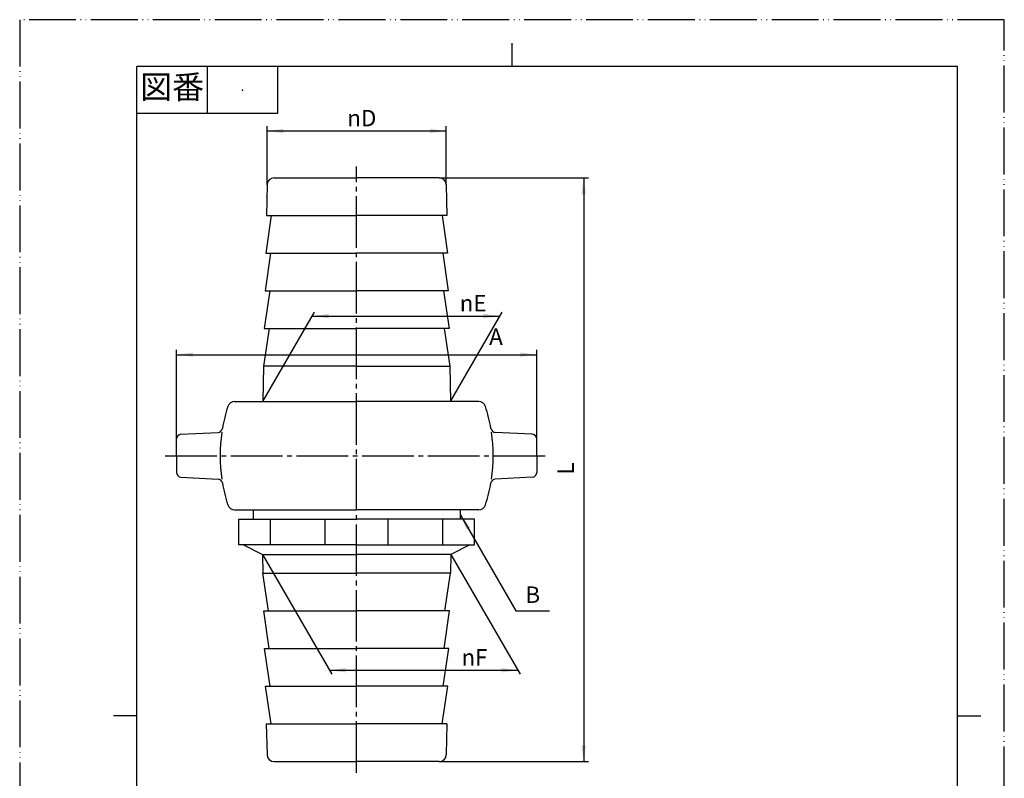
# Model space of a CAD drawing. Units: millimetres. Extents: x 0 to 210, y 0 to 297.
# Drawn here: x 0 to 210, y 135 to 297 of the extents above; entities that cross this region are included whole.
import ezdxf

# ---------------------------------------------------------------- set-up
doc = ezdxf.new("R2010")
doc.units = ezdxf.units.MM
doc.linetypes.add('DASH_CENTER', pattern=[14, 11, -1, 1, -1])
doc.linetypes.add('PHANTOM', pattern=[13, 10, -1, 0, -1, 0, -1])
for name, color, linetype in [('02-中実線', 7, 'Continuous'), ('05-二点鎖線', 7, 'Continuous'), ('1', 7, 'Continuous')]:
    doc.layers.add(name, color=color, linetype=linetype)
doc.styles.add('CONVERTER_11', font='MS Mincho.ttf', dxfattribs={"width": 0.89})
doc.styles.add('CONVERTER_12', font='txt.shx', dxfattribs={"width": 0.9})
doc.dimstyles.new('ME10_DIM_10', dxfattribs={"dimtxt": 3.5, "dimasz": 3.5, "dimexe": 1, "dimexo": 0, "dimgap": 1, "dimtad": 1, "dimdsep": 46, "dimtxsty": 'CONVERTER_12', "dimsah": 1, "dimcen": 0.09, "dimclrd": 2, "dimclre": 2, "dimclrt": 7, "dimadec": 0, "dimazin": 0, "dimtfac": 1, "dimtdec": 4, "dimtix": 1, "dimtmove": 0, "dimatfit": 3, "dimfxl": 1, "dimtolj": 1, "dimtzin": 0, "dimarcsym": 0})
doc.dimstyles.new('ME10_DIM_11', dxfattribs={"dimtxt": 3.5, "dimasz": 3.5, "dimexe": 1, "dimexo": 0, "dimgap": 1, "dimtad": 1, "dimtih": 1, "dimtoh": 1, "dimdsep": 46, "dimtxsty": 'CONVERTER_12', "dimsah": 1, "dimcen": 0.09, "dimclrd": 2, "dimclre": 2, "dimclrt": 7, "dimadec": 0, "dimazin": 0, "dimtfac": 1, "dimtdec": 4, "dimtix": 1, "dimtmove": 0, "dimatfit": 3, "dimfxl": 1, "dimtolj": 1, "dimtzin": 0, "dimarcsym": 0})
doc.dimstyles.new('ME10_DIM_12', dxfattribs={"dimtxt": 3.5, "dimasz": 3.5, "dimexe": 1, "dimexo": 0, "dimgap": 1, "dimtad": 1, "dimdsep": 46, "dimtxsty": 'CONVERTER_12', "dimsah": 1, "dimcen": 0.09, "dimclrd": 2, "dimclre": 2, "dimclrt": 7, "dimadec": 0, "dimazin": 0, "dimtfac": 1, "dimtdec": 4, "dimtix": 1, "dimtmove": 0, "dimatfit": 3, "dimfxl": 1, "dimtolj": 1, "dimtzin": 0, "dimarcsym": 0})
doc.dimstyles.new('ME10_DIM_13', dxfattribs={"dimtxt": 3.5, "dimasz": 3.5, "dimexe": 1, "dimexo": 0, "dimgap": 1, "dimtad": 1, "dimdsep": 46, "dimtxsty": 'CONVERTER_12', "dimsah": 1, "dimcen": 0.09, "dimclrd": 2, "dimclre": 2, "dimclrt": 7, "dimadec": 0, "dimazin": 0, "dimtfac": 1, "dimtdec": 4, "dimtix": 1, "dimtmove": 0, "dimatfit": 3, "dimfxl": 1, "dimtolj": 1, "dimtzin": 0, "dimarcsym": 0})
doc.dimstyles.new('ME10_DIM_14', dxfattribs={"dimtxt": 3.5, "dimasz": 3.5, "dimexe": 1, "dimexo": 0, "dimgap": 1, "dimtad": 1, "dimdsep": 46, "dimtxsty": 'CONVERTER_12', "dimsah": 1, "dimcen": 0.09, "dimclrd": 2, "dimclre": 2, "dimclrt": 7, "dimadec": 0, "dimazin": 0, "dimtfac": 1, "dimtdec": 4, "dimtix": 1, "dimtmove": 0, "dimatfit": 3, "dimfxl": 1, "dimtolj": 1, "dimtzin": 0, "dimarcsym": 0})
doc.dimstyles.get("Standard").update_dxf_attribs({"dimtxt": 0.18, "dimasz": 0.18, "dimexe": 0.18, "dimexo": 0.0625, "dimgap": 0.09, "dimtad": 0, "dimtih": 1, "dimtoh": 1, "dimdec": 4, "dimzin": 0, "dimdsep": 46, "dimtxsty": 'Standard', "dimcen": 0.09, "dimadec": 0, "dimazin": 0, "dimtfac": 1, "dimtdec": 4, "dimtofl": 0, "dimtmove": 0, "dimatfit": 3, "dimfxl": 1, "dimtolj": 1, "dimtzin": 0, "dimarcsym": 0})

# ---------------------------------------------------------------- blocks, each defined once
blk = doc.blocks.new('開示A4')
at = {"layer": '1', "color": 4, "linetype": 'PHANTOM'}
for p, q in [((210, 297), (0, 297)), ((0, 297), (0, 0)), ((210, 0), (210, 297))]:
    blk.add_line(p, q, dxfattribs=at)
at = {"layer": '1', "color": 2, "linetype": 'Continuous'}
for p, q in [((105, 287), (105, 292)), ((40, 287), (40, 277)), ((55, 287), (55, 277)), ((55, 277), (25, 277)), ((25, 148.5), (20, 148.5)), ((200, 148.5), (205, 148.5))]:
    blk.add_line(p, q, dxfattribs=at)
at = {"layer": '1', "color": 7, "linetype": 'Continuous'}
for p, q in [((25, 148.5), (25, 287)), ((105, 287), (25, 287)), ((200, 287), (105, 287)), ((200, 148.5), (200, 287)), ((25, 10), (25, 148.5)), ((200, 10), (200, 148.5))]:
    blk.add_line(p, q, dxfattribs=at)
at = {"layer": '1', "color": 4}
blk.add_point((47.5, 282), dxfattribs=at)
at = {"layer": '1', "color": 2, "insert": (32.5, 282), "char_height": 5, "attachment_point": 5, "line_spacing_factor": 0.454545, "style": 'CONVERTER_11'}
blk.add_mtext('図番', dxfattribs=at)
blk = doc.blocks.new('*D2')
at = {"layer": '1', "color": 2, "linetype": 'Continuous'}
for p, q in [((51.78, 182.96), (66.55, 157.38)), ((91.96, 182.96), (106.73, 157.38)), ((66.05, 158.24), (106.23, 158.24))]:
    blk.add_line(p, q, dxfattribs=at)
at = {"layer": '1', "color": 2}
for points in [[(69.55, 158.7), (69.55, 157.78), (66.05, 158.24)], [(102.73, 157.78), (102.73, 158.7), (106.23, 158.24)]]:
    blk.add_solid(points, dxfattribs=at)
at = {"layer": '1', "color": 7, "insert": (94.22, 159.24), "char_height": 3.5, "attachment_point": 7, "rotation": 0.0001, "line_spacing_factor": 0.60024, "style": 'CONVERTER_12'}
blk.add_mtext('{\\Fgdt;n}F', dxfattribs=at)
blk = doc.blocks.new('*D3')
at = {"layer": '1', "color": 2, "linetype": 'Continuous'}
for p, q in [((51.88, 215.55), (62.9, 234.64)), ((62.4, 233.78), (102.38, 233.78)), ((91.86, 215.55), (102.88, 234.64))]:
    blk.add_line(p, q, dxfattribs=at)
at = {"layer": '1', "color": 2}
for points in [[(65.9, 234.24), (65.9, 233.32), (62.4, 233.78)], [(98.88, 233.32), (98.88, 234.24), (102.38, 233.78)]]:
    blk.add_solid(points, dxfattribs=at)
at = {"layer": '1', "color": 7, "insert": (93.85, 234.78), "char_height": 3.5, "attachment_point": 7, "rotation": 0.0001, "line_spacing_factor": 0.60024, "style": 'CONVERTER_12'}
blk.add_mtext('\\C7;{\\Fgdt;n}\\C7;E', dxfattribs=at)
blk = doc.blocks.new('*D4')
at = {"layer": '1', "color": 2, "linetype": 'Continuous'}
for p, q in [((52.76, 261.79), (52.76, 274.26)), ((52.76, 273.26), (90.98, 273.26)), ((90.98, 261.79), (90.98, 274.26))]:
    blk.add_line(p, q, dxfattribs=at)
at = {"layer": '1', "color": 2}
for points in [[(56.26, 273.72), (56.26, 272.8), (52.76, 273.26)], [(87.48, 272.8), (87.48, 273.72), (90.98, 273.26)]]:
    blk.add_solid(points, dxfattribs=at)
at = {"layer": '1', "color": 7, "insert": (69.87, 274.26), "char_height": 3.5, "attachment_point": 7, "rotation": 0.0001, "line_spacing_factor": 0.60024, "style": 'CONVERTER_12'}
blk.add_mtext('\\C7;{\\Fgdt;n}\\C7;D', dxfattribs=at)
blk = doc.blocks.new('*D5')
at = {"layer": '1', "color": 2, "linetype": 'Continuous'}
for p, q in [((89.48, 263.26), (121.29, 263.26)), ((120.29, 263.26), (120.29, 138.76)), ((89.48, 138.76), (121.29, 138.76))]:
    blk.add_line(p, q, dxfattribs=at)
at = {"layer": '1', "color": 2}
for points in [[(120.75, 259.76), (119.83, 259.76), (120.29, 263.26)], [(119.83, 142.26), (120.75, 142.26), (120.29, 138.76)]]:
    blk.add_solid(points, dxfattribs=at)
at = {"layer": '1', "color": 7, "insert": (119.29, 199.96), "char_height": 3.5, "attachment_point": 7, "rotation": 90, "line_spacing_factor": 0.60024, "style": 'CONVERTER_12'}
blk.add_mtext('L', dxfattribs=at)
blk = doc.blocks.new('*D6')
at = {"layer": '1', "color": 2, "linetype": 'Continuous'}
for p, q in [((33.45, 207.57), (33.45, 226.55)), ((33.45, 225.55), (110.29, 225.55)), ((110.29, 207.57), (110.29, 226.55))]:
    blk.add_line(p, q, dxfattribs=at)
at = {"layer": '1', "color": 2}
for points in [[(36.95, 226.01), (36.95, 225.09), (33.45, 225.55)], [(106.79, 225.09), (106.79, 226.01), (110.29, 225.55)]]:
    blk.add_solid(points, dxfattribs=at)
at = {"layer": '1', "color": 7, "insert": (100.13, 226.55), "char_height": 3.5, "attachment_point": 7, "rotation": 0.0001, "line_spacing_factor": 0.60024, "style": 'CONVERTER_12'}
blk.add_mtext('A', dxfattribs=at)

msp = doc.modelspace()

# ---------------------------------------------------------------- linework, layer by layer
at = {"layer": '02-中実線', "color": 7, "linetype": 'Continuous'}
for p, q in [((54.264, 263.263), (71.87, 263.263)), ((89.475, 263.263), (71.87, 263.263)), ((52.757, 261.785), (52.633, 255.228)), ((90.982, 261.785), (91.107, 255.228)), ((53.637, 255.228), (52.479, 247.192)), ((52.633, 255.228), (71.87, 255.228)), ((91.107, 255.228), (71.87, 255.228)), ((90.102, 255.228), (91.26, 247.192)), ((53.484, 247.192), (52.326, 239.157)), ((52.479, 247.192), (71.87, 247.192)), ((91.26, 247.192), (71.87, 247.192)), ((90.255, 247.192), (91.413, 239.157)), ((53.331, 239.157), (52.173, 231.122)), ((52.326, 239.157), (71.87, 239.157)), ((91.413, 239.157), (71.87, 239.157)), ((90.408, 239.157), (91.566, 231.122)), ((53.178, 231.122), (52.02, 223.086)), ((52.173, 231.122), (71.87, 231.122)), ((91.566, 231.122), (71.87, 231.122)), ((90.561, 231.122), (91.719, 223.086)), ((52.02, 223.086), (51.877, 215.553)), ((71.87, 223.086), (52.02, 223.086)), ((71.87, 223.086), (91.719, 223.086)), ((91.719, 223.086), (91.862, 215.553)), ((45.828, 215.553), (71.87, 215.553)), ((97.911, 215.553), (71.87, 215.553)), ((34.403, 208.572), (42.301, 208.982)), ((109.336, 208.572), (101.438, 208.982)), ((33.45, 204.002), (33.45, 207.569)), ((110.289, 204.002), (110.289, 207.569)), ((33.45, 204.002), (33.45, 200.436)), ((110.289, 204.002), (110.289, 200.436)), ((34.403, 199.433), (42.301, 199.022)), ((109.336, 199.433), (101.438, 199.022)), ((45.828, 192.451), (71.87, 192.451)), ((49.772, 192.451), (49.772, 190.491)), ((97.911, 192.451), (71.87, 192.451)), ((93.967, 192.451), (93.967, 190.491)), ((46.759, 190.491), (71.87, 190.491)), ((46.759, 184.967), (46.759, 190.491)), ((53.487, 184.967), (53.487, 190.491)), ((65.141, 184.967), (65.141, 190.491)), ((96.98, 190.491), (71.87, 190.491)), ((78.598, 184.967), (78.598, 190.491)), ((90.252, 184.967), (90.252, 190.491)), ((96.98, 184.967), (96.98, 190.491)), ((71.87, 184.967), (46.759, 184.967)), ((47.763, 184.967), (51.781, 182.958)), ((71.87, 184.967), (96.98, 184.967)), ((95.976, 184.967), (91.958, 182.958)), ((51.781, 182.958), (51.872, 178.94)), ((51.781, 182.958), (71.87, 182.958)), ((91.958, 182.958), (71.87, 182.958)), ((91.958, 182.958), (91.867, 178.94)), ((53.06, 170.905), (51.872, 178.94)), ((51.872, 178.94), (71.87, 178.94)), ((91.867, 178.94), (71.87, 178.94)), ((90.679, 170.905), (91.867, 178.94)), ((52.055, 170.905), (71.87, 170.905)), ((53.242, 162.869), (52.055, 170.905)), ((91.684, 170.905), (71.87, 170.905)), ((90.497, 162.869), (91.684, 170.905)), ((52.238, 162.869), (71.87, 162.869)), ((53.425, 154.834), (52.238, 162.869)), ((91.501, 162.869), (71.87, 162.869)), ((90.314, 154.834), (91.501, 162.869)), ((52.42, 154.834), (71.87, 154.834)), ((53.608, 146.799), (52.42, 154.834)), ((91.319, 154.834), (71.87, 154.834)), ((90.132, 146.799), (91.319, 154.834)), ((52.603, 146.799), (71.87, 146.799)), ((52.603, 146.799), (52.752, 140.236)), ((91.136, 146.799), (71.87, 146.799)), ((91.136, 146.799), (90.987, 140.236)), ((54.258, 138.763), (71.87, 138.763)), ((89.481, 138.763), (71.87, 138.763))]:
    msp.add_line(p, q, dxfattribs=at)
for centre, radius, start, end in [((54.264, 261.756), 1.507, 90, 178.90878), ((89.475, 261.756), 1.507, 1.09122, 90), ((76.954, 204.002), 34.213, 162.11535, 170.21872), ((45.828, 214.046), 1.507, 90, 162.11535), ((97.911, 214.046), 1.507, 17.88465, 90), ((66.785, 204.002), 34.213, 9.78128, 17.88465), ((34.455, 207.569), 1.004, 92.97559, 180), ((42.249, 209.985), 1.004, 272.97559, 350.21872), ((101.49, 209.985), 1.004, 189.78128, 267.02441), ((109.284, 207.569), 1.004, 0, 87.02441), ((34.455, 200.436), 1.004, 180, 267.02441), ((109.284, 200.436), 1.004, 272.97559, 0), ((42.249, 198.019), 1.004, 9.78128, 87.02441), ((76.954, 204.002), 34.213, 189.78128, 197.88465), ((66.785, 204.002), 34.213, 342.11535, 350.21872), ((101.49, 198.019), 1.004, 92.97559, 170.21872), ((45.828, 193.958), 1.507, 197.88465, 270), ((97.911, 193.958), 1.507, 270, 342.11535), ((54.258, 140.27), 1.507, 181.30195, 270), ((89.481, 140.27), 1.507, 270, 358.69805)]:
    msp.add_arc(centre, radius, start, end, dxfattribs=at)
at = {"layer": '05-二点鎖線', "color": 7, "linetype": 'Continuous'}
for centre, start, end in [((76.954, 204.002), 171.55911, 188.44089), ((66.785, 204.002), 351.55911, 8.44089)]:
    msp.add_arc(centre, 34.213, start, end, dxfattribs=at)
at = {"layer": '1', "color": 2, "linetype": 'DASH_CENTER'}
for p, q in [((71.87, 136.353), (71.87, 265.674)), ((31.04, 204.002), (112.699, 204.002))]:
    msp.add_line(p, q, dxfattribs=at)
at = {"layer": '1', "color": 2}
msp.add_solid([(96.116, 188.67), (95.318, 188.21), (93.967, 191.471)], dxfattribs=at)

# ---------------------------------------------------------------- block references
at = {"layer": '1'}
msp.add_blockref('開示A4', (0, 0), dxfattribs=at)

# ---------------------------------------------------------------- texts
at = {"layer": '1', "color": 7, "insert": (109.42, 173.905), "char_height": 3.5, "attachment_point": 5, "line_spacing_factor": 0.720288, "style": 'CONVERTER_12'}
msp.add_mtext('B', dxfattribs=at)

# ---------------------------------------------------------------- dimensions: what is measured, and where the dimension line sits
at = {"layer": '1'}
dim = msp.add_linear_dim(base=(52.757, 273.263), p1=(90.982, 261.785), p2=(52.757, 261.785), text='{\\Fgdt;n}D', dimstyle='ME10_DIM_12', override={"dimpost": '{\\Fgdt;n}<>'}, dxfattribs=at)
dim.commit()
dim.dimension.update_dxf_attribs({"geometry": '*D4', "text_midpoint": (71.87, 276.013), "text_rotation": 0.00014})
dim = msp.add_linear_dim(base=(120.289, 263.263), p1=(89.481, 138.763), p2=(89.475, 263.263), angle=90, text='L', dimstyle='ME10_DIM_13', dxfattribs=at)
dim.commit()
dim.dimension.update_dxf_attribs({"geometry": '*D5', "text_midpoint": (117.539, 201.013), "text_rotation": 90})
dim = msp.add_aligned_dim(p1=(91.862, 215.553), p2=(51.877, 215.553), distance=-18.223, text='{\\Fgdt;n}E', dimstyle='ME10_DIM_11', override={"dimpost": '{\\Fgdt;n}<>'}, dxfattribs=at)
dim.commit()
dim.dimension.update_dxf_attribs({"geometry": '*D3', "text_midpoint": (95.846, 236.526), "oblique_angle": 60, "text_rotation": 0.00014})
dim = msp.add_linear_dim(base=(33.45, 225.553), p1=(110.289, 207.569), p2=(33.45, 207.569), text='A', dimstyle='ME10_DIM_14', dxfattribs=at)
dim.commit()
dim.dimension.update_dxf_attribs({"geometry": '*D6', "text_midpoint": (101.533, 228.303), "text_rotation": 0.00014})
dim = msp.add_aligned_dim(p1=(91.958, 182.958), p2=(51.781, 182.958), distance=24.714, text='\ue031F', dimstyle='ME10_DIM_10', dxfattribs=at)
dim.commit()
dim.dimension.update_dxf_attribs({"geometry": '*D2', "text_midpoint": (97.19, 160.993), "oblique_angle": 120, "text_rotation": 0.00014})

# ---------------------------------------------------------------- leaders
at = {"layer": '1', "color": 2, "linetype": 'Continuous', "has_arrowhead": 0}
msp.add_leader([(93.967, 191.471), (105.841, 170.905), (113, 170.905)], dimstyle='Standard', dxfattribs=at)

doc.saveas('drawing.dxf')
